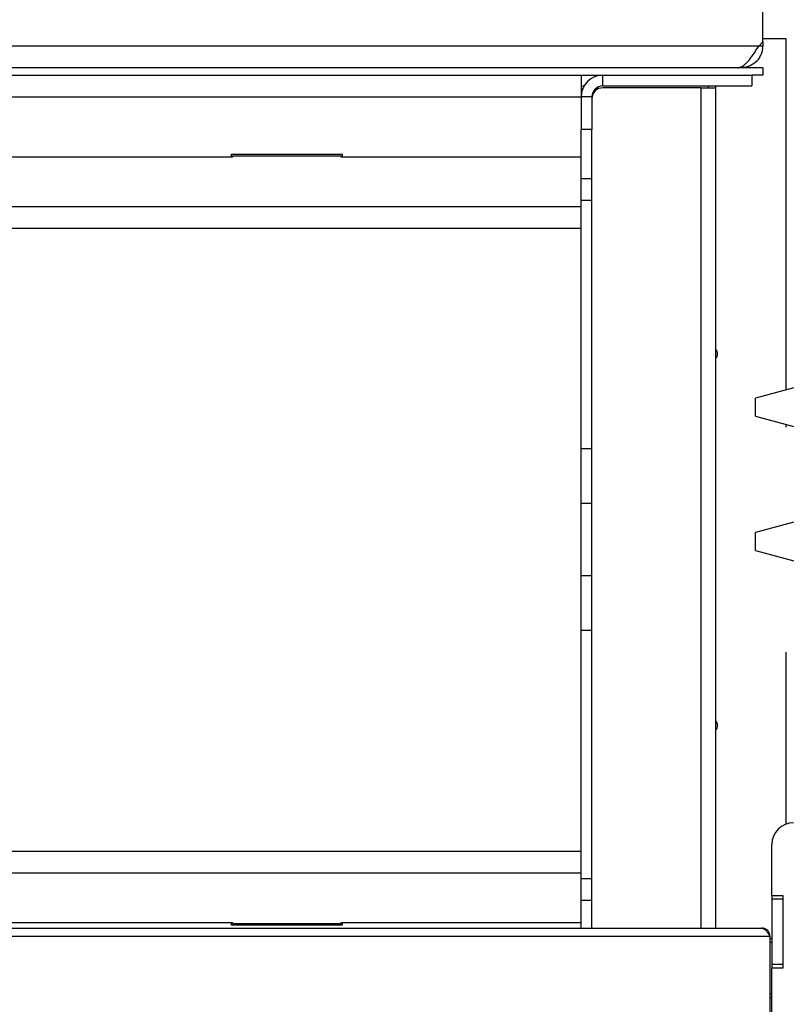
# Model space of a CAD drawing. Units: millimetres. Extents: x 8 to 194, y 9 to 288.
# Drawn here: x 86 to 107, y 52 to 79 of the extents above; entities that cross this region are included whole.
import ezdxf

# ---------------------------------------------------------------- set-up
doc = ezdxf.new("R2010")
doc.units = ezdxf.units.MM

msp = doc.modelspace()

# ---------------------------------------------------------------- linework, layer by layer
at = {"color": 7, "linetype": 'Continuous', "lineweight": 25}
for p, q in [((106.791, 78.762), (106.791, 82.942)), ((106.683, 78.642), (106.791, 78.762)), ((107.441, 78.842), (106.791, 78.842)), ((106.791, 78.762), (106.791, 78.642)), ((107.441, 69.169), (107.441, 78.842)), ((106.683, 78.642), (45.698, 78.642)), ((106.791, 78.642), (106.683, 78.642)), ((106.791, 78.042), (45.591, 78.042)), ((106.191, 78.067), (106.191, 78.042)), ((106.223, 78.084), (106.226, 78.043)), ((106.791, 78.042), (106.791, 77.842)), ((50.591, 77.842), (101.791, 77.842)), ((101.791, 77.842), (101.791, 77.242)), ((101.791, 77.842), (102.391, 77.842)), ((102.391, 77.542), (102.391, 77.842)), ((102.391, 77.842), (106.491, 77.842)), ((106.791, 77.842), (106.491, 77.842)), ((106.491, 77.842), (106.491, 77.542)), ((101.791, 77.542), (101.871, 77.542)), ((102.391, 77.542), (106.491, 77.542)), ((105.091, 77.492), (102.391, 77.492)), ((105.091, 77.492), (105.491, 77.492)), ((105.291, 77.542), (105.291, 77.492)), ((105.491, 77.542), (105.491, 77.492)), ((105.491, 77.492), (105.491, 54.342)), ((50.591, 77.242), (101.791, 77.242)), ((102.091, 77.242), (101.791, 77.242)), ((101.791, 77.242), (101.791, 76.342)), ((102.091, 77.242), (102.091, 76.342)), ((102.091, 76.342), (101.791, 76.342)), ((101.791, 74.982), (101.791, 76.342)), ((102.091, 74.982), (102.091, 76.342)), ((92.191, 75.582), (77.691, 75.582)), ((92.171, 75.582), (92.171, 75.662)), ((92.171, 75.662), (95.211, 75.662)), ((92.191, 75.608), (92.191, 75.582)), ((95.191, 75.608), (92.191, 75.608)), ((95.191, 75.582), (95.191, 75.608)), ((101.791, 75.582), (95.191, 75.582)), ((95.211, 75.662), (95.211, 75.582)), ((102.091, 74.982), (101.791, 74.982)), ((101.791, 74.384), (101.791, 74.982)), ((102.091, 74.384), (102.091, 74.982)), ((102.091, 74.384), (101.791, 74.384)), ((101.791, 67.542), (101.791, 74.384)), ((102.091, 67.542), (102.091, 74.384)), ((101.791, 74.211), (50.591, 74.211)), ((101.791, 73.613), (50.591, 73.613)), ((107.991, 69.316), (106.591, 68.942)), ((106.591, 68.442), (106.591, 68.942)), ((106.591, 68.442), (107.991, 68.069)), ((107.441, 68.142), (107.441, 68.216)), ((102.091, 67.542), (101.791, 67.542)), ((101.791, 66.042), (101.791, 67.542)), ((102.091, 66.042), (102.091, 67.542)), ((102.091, 66.042), (101.791, 66.042)), ((101.791, 64.042), (101.791, 66.042)), ((102.091, 64.042), (102.091, 66.042)), ((107.991, 65.616), (106.591, 65.242)), ((106.591, 64.742), (106.591, 65.242)), ((106.591, 64.742), (107.991, 64.369)), ((102.091, 64.042), (101.791, 64.042)), ((101.791, 62.542), (101.791, 64.042)), ((102.091, 62.542), (102.091, 64.042)), ((102.091, 62.542), (101.791, 62.542)), ((101.791, 55.701), (101.791, 62.542)), ((102.091, 55.701), (102.091, 62.542)), ((107.441, 57.208), (107.441, 61.942)), ((50.591, 56.465), (101.791, 56.465)), ((107.041, 55.242), (107.041, 56.642)), ((50.591, 55.868), (101.791, 55.868)), ((102.091, 55.701), (101.791, 55.701)), ((101.791, 55.103), (101.791, 55.701)), ((102.091, 55.103), (102.091, 55.701)), ((102.091, 55.103), (101.791, 55.103)), ((101.791, 54.342), (101.791, 55.103)), ((102.091, 54.342), (102.091, 55.103)), ((107.041, 55.242), (107.341, 55.242)), ((107.041, 55.242), (107.041, 55.142)), ((107.341, 55.142), (107.041, 55.142)), ((107.041, 55.142), (107.041, 53.342)), ((107.341, 55.242), (107.341, 53.242)), ((107.341, 55.142), (107.341, 53.342)), ((45.616, 54.342), (106.766, 54.342)), ((77.691, 54.497), (92.191, 54.497)), ((92.171, 54.422), (92.171, 54.497)), ((95.211, 54.422), (92.171, 54.422)), ((92.191, 54.497), (92.191, 54.471)), ((92.191, 54.471), (95.191, 54.471)), ((95.191, 54.497), (101.791, 54.497)), ((95.191, 54.471), (95.191, 54.497)), ((95.211, 54.497), (95.211, 54.422)), ((45.391, 54.117), (106.991, 54.117)), ((106.991, 54.117), (106.991, 47.342)), ((107.041, 54.042), (106.991, 54.042)), ((107.041, 53.942), (106.991, 53.942)), ((107.341, 53.342), (107.041, 53.342)), ((107.041, 53.342), (107.041, 53.242)), ((107.041, 44.242), (107.041, 53.242)), ((107.341, 53.242), (107.041, 53.242)), ((106.991, 52.542), (107.041, 52.542)), ((106.991, 52.442), (107.041, 52.442))]:
    msp.add_line(p, q, dxfattribs=at)
at = {"color": 8, "linetype": 'Continuous', "lineweight": 25}
msp.add_line((105.091, 77.492), (105.091, 54.342), dxfattribs=at)
at = {"color": 7, "linetype": 'Continuous', "lineweight": 25}
for centre, radius, start, end in [((102.391, 77.242), 0.6, 90, 180), ((102.391, 77.242), 0.3, 90, 180), ((102.391, 77.192), 0.3, 90, 180), ((105.391, 70.162), 0.16, 308.6822, 51.3178), ((105.391, 59.922), 0.16, 308.6822, 51.3178), ((107.641, 56.642), 0.6, 90, 180)]:
    msp.add_arc(centre, radius, start, end, dxfattribs=at)
for points, knots in [([(106.131, 78.047), (106.154, 78.053), (106.2, 78.066), (106.269, 78.109), (106.338, 78.168), (106.407, 78.243), (106.476, 78.331), (106.545, 78.429), (106.614, 78.534), (106.66, 78.606), (106.683, 78.642)], [0, 0, 0, 0, 0.125012, 0.249997, 0.375002, 0.500011, 0.625003, 0.750005, 0.875, 1, 1, 1, 1]), ([(106.791, 78.642), (106.788, 78.605), (106.784, 78.529), (106.751, 78.42), (106.7, 78.318), (106.63, 78.228), (106.544, 78.153), (106.446, 78.096), (106.339, 78.056), (106.263, 78.048), (106.226, 78.043)], [0, 0, 0, 0, 0.125001, 0.250002, 0.374994, 0.500005, 0.624988, 0.749988, 0.874991, 1, 1, 1, 1]), ([(106.111, 78.042), (106.112, 78.042), (106.115, 78.043), (106.125, 78.045), (106.131, 78.047)], [0, 0, 0, 0, 0.415972, 1, 1, 1, 1]), ([(106.766, 54.342), (106.784, 54.339), (106.822, 54.332), (106.878, 54.28), (106.934, 54.206), (106.972, 54.147), (106.991, 54.117)], [0, 0, 0, 0, 0.250019, 0.499979, 0.750024, 1, 1, 1, 1]), ([(106.991, 54.117), (106.988, 54.144), (106.983, 54.196), (106.941, 54.265), (106.88, 54.316), (106.818, 54.34), (106.779, 54.342), (106.766, 54.342)], [0, 0, 0, 0, 0.222302, 0.444686, 0.667053, 0.889396, 1, 1, 1, 1])]:
    msp.add_open_spline(points, degree=3, knots=knots, dxfattribs=at)

doc.saveas('drawing.dxf')
